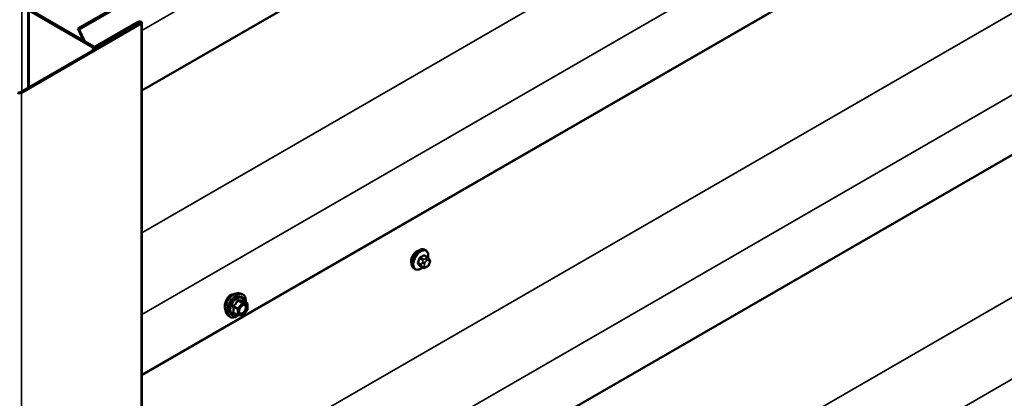
# Model space of a CAD drawing. Units: inches. Extents: x 0.6 to 33.4, y 0.6 to 21.4.
# Drawn here: x 28.7 to 31, y 17.5 to 18.4 of the extents above; entities that cross this region are included whole.
import ezdxf

# ---------------------------------------------------------------- set-up
doc = ezdxf.new("R2010")
doc.units = ezdxf.units.IN
doc.header["$LTSCALE"] = 2
doc.header["$MEASUREMENT"] = 0
doc.layers.add('Visible (ANSI)', color=7, linetype='Continuous', lineweight=50)
doc.layers.add('Visible Narrow (ANSI)', color=7, linetype='Continuous', lineweight=35)

msp = doc.modelspace()

# ---------------------------------------------------------------- linework, layer by layer
at = {"layer": 'Visible (ANSI)'}
for p, q in [((28.82479, 18.33805), (33.03427, 20.76839)), ((33.0371, 20.76676), (28.82763, 18.33641)), ((33.05988, 20.55599), (28.97166, 18.19565)), ((33.05988, 19.90279), (28.97166, 17.54245)), ((32.99136, 19.86215), (28.97166, 17.54138)), ((33.05705, 19.25122), (28.97166, 16.89252)), ((28.71092, 18.20248), (28.71092, 18.3823)), ((28.7128, 18.37968), (28.85853, 18.29554)), ((28.71506, 18.38099), (28.8608, 18.29685)), ((28.96799, 18.3509), (28.69307, 18.19218)), ((28.86532, 18.29685), (28.96347, 18.35352)), ((28.86758, 18.29554), (28.96573, 18.35221)), ((28.97166, 18.35156), (28.97166, 13.45258)), ((28.97026, 18.3496), (28.69533, 18.19087)), ((28.82763, 18.33641), (28.82479, 18.33805)), ((28.82479, 18.33805), (28.83811, 18.30995)), ((28.82763, 18.33641), (28.84094, 18.30832)), ((29.628, 17.81263), (29.62118, 17.81657)), ((29.62449, 17.8286), (29.62237, 17.82982)), ((29.63179, 17.80886), (29.6326, 17.80771)), ((29.59949, 17.7853), (29.59737, 17.78652)), ((29.61773, 17.78871), (29.61092, 17.79264)), ((29.62689, 17.79052), (29.62527, 17.78958)), ((29.63305, 17.79913), (29.63224, 17.79704)), ((29.19484, 17.72973), (29.20074, 17.72852)), ((29.21371, 17.70691), (29.2039, 17.71258)), ((29.21461, 17.70535), (29.21461, 17.69234)), ((29.16733, 17.68207), (29.17132, 17.67756)), ((29.1924, 17.67952), (29.18258, 17.68518)), ((29.20289, 17.67841), (29.19313, 17.67928)), ((29.21421, 17.69122), (29.20446, 17.67908))]:
    msp.add_line(p, q, dxfattribs=at)
for centre, start, end in [((29.21281, 17.70535), 0, 60), ((29.1933, 17.68108), 240, 264.89609), ((29.20305, 17.6802), 264.89609, 321.20602), ((29.21281, 17.69234), 321.20602, 0)]:
    msp.add_arc(centre, 0.0018, start, end, dxfattribs=at)
for centre, major_axis, start_param, end_param in [((28.96686, 18.35156), (0.0048, 0), 5.4977871, 8.6393798), ((28.96686, 18.35156), (0.0016, 0), 5.4977871, 8.6393798), ((28.86306, 18.29816), (0.0064, 0), 3.9269908, 5.4977871), ((28.86306, 18.29816), (0.0032, 0), 3.9269908, 5.4977871), ((28.69081, 18.19348), (-0.0064, 0), 0.7853982, 2.3561945), ((28.69081, 18.19348), (-0.0032, 0), 0.7853982, 2.3561945)]:
    msp.add_ellipse(centre, major_axis=major_axis, ratio=0.5773503, start_param=start_param, end_param=end_param, dxfattribs=at)
for points, knots in [([(29.59737, 17.78652), (29.59603, 17.7873), (29.59488, 17.7884), (29.59304, 17.79116), (29.59238, 17.79284), (29.59158, 17.79672), (29.5915, 17.79895), (29.59196, 17.80365), (29.59251, 17.80612), (29.59418, 17.81104), (29.59529, 17.81348), (29.59795, 17.81809), (29.5995, 17.82027), (29.6029, 17.82416), (29.60476, 17.82587), (29.60861, 17.82866), (29.61061, 17.82972), (29.61458, 17.83104), (29.61654, 17.8313), (29.61982, 17.83094), (29.62117, 17.83052), (29.62237, 17.82982)], [3.9269908, 3.9269908, 3.9269908, 3.9269908, 4.2046128, 4.2046128, 4.5036441, 4.5036441, 4.8315412, 4.8315412, 5.1651532, 5.1651532, 5.4966606, 5.4966606, 5.8271051, 5.8271051, 6.1585924, 6.1585924, 6.4921873, 6.4921873, 6.8200709, 6.8200709, 7.0685835, 7.0685835, 7.0685835, 7.0685835]), ([(29.6044, 17.82672), (29.60272, 17.82576), (29.60092, 17.82435), (29.59757, 17.82092), (29.59602, 17.8189), (29.59356, 17.81485), (29.59249, 17.81256), (29.59172, 17.81011), (29.59166, 17.80993), (29.59161, 17.80974)], [0, 0, 0, 0, 0.18039185, 0.18039185, 0.3607837, 0.3607837, 0.54117549, 0.54117549, 0.55569323, 0.55569323, 0.55569323, 0.55569323]), ([(29.62449, 17.8286), (29.62583, 17.82782), (29.62698, 17.82672), (29.62882, 17.82396), (29.62948, 17.82228), (29.63028, 17.8184), (29.63036, 17.81617), (29.63005, 17.81301), (29.62993, 17.81217), (29.62977, 17.81131)], [0.7853982, 0.7853982, 0.7853982, 0.7853982, 1.0630201, 1.0630201, 1.3620515, 1.3620515, 1.6899486, 1.6899486, 1.8071662, 1.8071662, 1.8071662, 1.8071662]), ([(29.628, 17.81263), (29.62822, 17.8125), (29.62845, 17.81236), (29.62887, 17.81208), (29.62905, 17.81194), (29.62938, 17.81167), (29.62953, 17.81154), (29.62984, 17.81125), (29.63, 17.81108), (29.63027, 17.81079), (29.63039, 17.81066), (29.6307, 17.81031), (29.63087, 17.81009), (29.63132, 17.80952), (29.63156, 17.80918), (29.63179, 17.80886)], [0, 0, 0, 0, 0.02253627, 0.02253627, 0.04087028, 0.04087028, 0.05538828, 0.05538828, 0.07330019, 0.07330019, 0.08915654, 0.08915654, 0.1176097, 0.1176097, 0.16280179, 0.16280179, 0.16280179, 0.16280179]), ([(29.61689, 17.78919), (29.61633, 17.78872), (29.61576, 17.78828), (29.61325, 17.78646), (29.61125, 17.7854), (29.60728, 17.78408), (29.60532, 17.78381), (29.60204, 17.78418), (29.60069, 17.7846), (29.59949, 17.7853)], [2.9175713, 2.9175713, 2.9175713, 2.9175713, 3.0169997, 3.0169997, 3.3505946, 3.3505946, 3.6784783, 3.6784783, 3.9269908, 3.9269908, 3.9269908, 3.9269908]), ([(29.62527, 17.78958), (29.62451, 17.78914), (29.62371, 17.7887), (29.62255, 17.7882), (29.62226, 17.78809), (29.62173, 17.78792), (29.6215, 17.78786), (29.62093, 17.78777), (29.6206, 17.78776), (29.61996, 17.78782), (29.61966, 17.78789), (29.61897, 17.78809), (29.61858, 17.78825), (29.61805, 17.78852), (29.61789, 17.78862), (29.61773, 17.78871)], [0, 0, 0, 0, 0.07975721, 0.07975721, 0.10437466, 0.10437466, 0.12296051, 0.12296051, 0.14788663, 0.14788663, 0.17263521, 0.17263521, 0.20631935, 0.20631935, 0.22235234, 0.22235234, 0.22235234, 0.22235234]), ([(29.63224, 17.79704), (29.63179, 17.79588), (29.63133, 17.79474), (29.63052, 17.79342), (29.63034, 17.79317), (29.63004, 17.79281), (29.62993, 17.79268), (29.62964, 17.7924), (29.62947, 17.79224), (29.62907, 17.79192), (29.62884, 17.79175), (29.62806, 17.79121), (29.62748, 17.79086), (29.62689, 17.79052)], [0, 0, 0, 0, 0.09701132, 0.09701132, 0.11992605, 0.11992605, 0.13282142, 0.13282142, 0.1519633, 0.1519633, 0.17726961, 0.17726961, 0.23848092, 0.23848092, 0.23848092, 0.23848092]), ([(29.6326, 17.80771), (29.63283, 17.80738), (29.63306, 17.80704), (29.63346, 17.80639), (29.63363, 17.80611), (29.63388, 17.80562), (29.63397, 17.80543), (29.63411, 17.80507), (29.63417, 17.80491), (29.63429, 17.80442), (29.63433, 17.80406), (29.6343, 17.80336), (29.63425, 17.80301), (29.63405, 17.80206), (29.63387, 17.80146), (29.63349, 17.80028), (29.63327, 17.7997), (29.63305, 17.79913)], [0, 0, 0, 0, 0.0466736, 0.0466736, 0.08169785, 0.08169785, 0.10019633, 0.10019633, 0.11345958, 0.11345958, 0.14022733, 0.14022733, 0.16668756, 0.16668756, 0.2146195, 0.2146195, 0.26185627, 0.26185627, 0.26185627, 0.26185627]), ([(29.16733, 17.68207), (29.16611, 17.68344), (29.1652, 17.68513), (29.16392, 17.68911), (29.16362, 17.69145), (29.1637, 17.69651), (29.16411, 17.69924), (29.16558, 17.70474), (29.16665, 17.70752), (29.16932, 17.71287), (29.17093, 17.71543), (29.17452, 17.72011), (29.17651, 17.72222), (29.18071, 17.72578), (29.18291, 17.72722), (29.18735, 17.72926), (29.18959, 17.72986), (29.1928, 17.73001), (29.19384, 17.72993), (29.19484, 17.72973)], [0.9760192, 0.9760192, 0.9760192, 0.9760192, 1.2680046, 1.2680046, 1.5896384, 1.5896384, 1.9217168, 1.9217168, 2.2525051, 2.2525051, 2.5818356, 2.5818356, 2.9115164, 2.9115164, 3.2430751, 3.2430751, 3.5737708, 3.5737708, 3.7363698, 3.7363698, 3.7363698, 3.7363698]), ([(29.17632, 17.726), (29.17443, 17.72491), (29.17248, 17.72327), (29.169, 17.71924), (29.16746, 17.71684), (29.16571, 17.71332), (29.16519, 17.71212), (29.16473, 17.71089)], [1.62924896, 1.62924896, 1.62924896, 1.62924896, 1.83290695, 1.83290695, 2.03656495, 2.03656495, 2.13280316, 2.13280316, 2.13280316, 2.13280316]), ([(29.18427, 17.72782), (29.18362, 17.72791), (29.18294, 17.72794), (29.18029, 17.72778), (29.17821, 17.72709), (29.17632, 17.726)], [1.35365228, 1.35365228, 1.35365228, 1.35365228, 1.42559097, 1.42559097, 1.62924896, 1.62924896, 1.62924896, 1.62924896]), ([(29.20074, 17.72852), (29.20264, 17.72814), (29.20436, 17.72729), (29.2072, 17.72478), (29.20833, 17.72315), (29.20995, 17.7192), (29.21042, 17.71686), (29.21061, 17.71259), (29.21052, 17.71077), (29.21026, 17.7089)], [3.7363698, 3.7363698, 3.7363698, 3.7363698, 4.0426972, 4.0426972, 4.3454296, 4.3454296, 4.6642467, 4.6642467, 4.8793998, 4.8793998, 4.8793998, 4.8793998]), ([(29.16473, 17.71089), (29.16421, 17.70952), (29.16377, 17.7081), (29.16277, 17.70407), (29.16245, 17.70149), (29.16245, 17.69713), (29.16277, 17.69505), (29.1635, 17.69324), (29.16358, 17.69306), (29.16366, 17.69288)], [2.13280316, 2.13280316, 2.13280316, 2.13280316, 2.24021919, 2.24021919, 2.44387344, 2.44387344, 2.64752768, 2.64752768, 2.67066629, 2.67066629, 2.67066629, 2.67066629]), ([(29.1958, 17.68427), (29.19549, 17.68488), (29.19526, 17.68569), (29.19508, 17.68752), (29.19512, 17.68851), (29.19545, 17.69065), (29.19574, 17.69178), (29.19658, 17.69409), (29.19713, 17.69525), (29.19842, 17.69747), (29.19916, 17.69852), (29.20076, 17.70039), (29.20161, 17.70122), (29.20332, 17.70255), (29.20417, 17.70306), (29.20575, 17.70375), (29.20649, 17.70393), (29.20714, 17.70397), (29.20716, 17.70397), (29.20718, 17.70397)], [1.1438482, 1.1438482, 1.1438482, 1.1438482, 1.4682294, 1.4682294, 1.7630909, 1.7630909, 2.0606047, 2.0606047, 2.3623412, 2.3623412, 2.6656106, 2.6656106, 2.967202, 2.967202, 3.2644223, 3.2644223, 3.559522, 3.559522, 3.5685408, 3.5685408, 3.5685408, 3.5685408]), ([(29.2039, 17.71258), (29.2038, 17.71263), (29.20375, 17.71268), (29.20368, 17.71274), (29.20367, 17.71276), (29.20367, 17.71276), (29.20367, 17.71276), (29.20367, 17.71276)], [0.024605139, 0.024605139, 0.024605139, 0.024605139, 0.035997017, 0.035997017, 0.045975075, 0.045975075, 0.046840155, 0.046840155, 0.046840155, 0.046840155]), ([(29.19326, 17.67927), (29.192, 17.67829), (29.19072, 17.67742), (29.18713, 17.67537), (29.1848, 17.67448), (29.18036, 17.67368), (29.17824, 17.67375), (29.17452, 17.67488), (29.1729, 17.67588), (29.1715, 17.67736), (29.17141, 17.67746), (29.17132, 17.67756)], [6.1071503, 6.1071503, 6.1071503, 6.1071503, 6.2885795, 6.2885795, 6.6142132, 6.6142132, 6.9344937, 6.9344937, 7.2379954, 7.2379954, 7.2592045, 7.2592045, 7.2592045, 7.2592045])]:
    msp.add_open_spline(points, degree=3, knots=knots, dxfattribs=at)
for points in [[(29.59161, 17.80974), (29.591, 17.80766), (29.59071, 17.80562), (29.59071, 17.80384)], [(29.60825, 17.82831), (29.60699, 17.82801), (29.60567, 17.82745), (29.6044, 17.82672)], [(29.59071, 17.80384), (29.59071, 17.80207), (29.591, 17.80034), (29.59161, 17.79889)]]:
    msp.add_open_spline(points, degree=3, dxfattribs=at)
at = {"layer": 'Visible Narrow (ANSI)'}
for p, q in [((28.97166, 18.33406), (33.06891, 20.69961)), ((28.97166, 17.86885), (32.99898, 20.19402)), ((28.97166, 17.68086), (33.06891, 20.04641)), ((28.97166, 17.21892), (32.99616, 19.54246)), ((28.97166, 17.03093), (33.06609, 19.39485)), ((28.97166, 16.56572), (32.99616, 18.88926)), ((28.97166, 16.37773), (33.06609, 18.74165)), ((28.69646, 18.3763), (28.69646, 18.19414)), ((28.7128, 18.37968), (28.7128, 18.20357)), ((28.96347, 18.35352), (28.96573, 18.35221)), ((28.96573, 18.35221), (28.96573, 18.3496)), ((28.97026, 18.3496), (28.96799, 18.3509)), ((28.97026, 13.45062), (28.97026, 18.3496)), ((28.8608, 18.29685), (28.85853, 18.29554)), ((28.85853, 18.29554), (28.85853, 18.28771)), ((28.86532, 18.29685), (28.86758, 18.29554)), ((28.86758, 18.29554), (28.86758, 18.29293)), ((28.69533, 18.19087), (28.69307, 18.19218)), ((28.69533, 13.29189), (28.69533, 18.19087)), ((29.61062, 17.80991), (29.61739, 17.806)), ((29.61923, 17.80829), (29.61246, 17.8122)), ((29.61973, 17.81639), (29.6265, 17.81248)), ((29.62489, 17.81015), (29.62327, 17.80921)), ((29.61376, 17.79664), (29.60699, 17.80055)), ((29.60699, 17.7981), (29.61376, 17.79419)), ((29.61739, 17.78902), (29.61062, 17.79293)), ((29.6172, 17.80166), (29.61639, 17.79957)), ((29.61639, 17.79148), (29.6172, 17.79032)), ((29.62167, 17.79772), (29.62248, 17.79981)), ((29.62248, 17.79174), (29.62167, 17.79289)), ((29.6261, 17.80431), (29.62772, 17.80525)), ((29.62772, 17.79235), (29.6261, 17.79141)), ((29.63134, 17.80493), (29.63215, 17.80377)), ((29.63215, 17.79895), (29.63134, 17.79685)), ((29.18239, 17.69892), (29.19202, 17.69335)), ((29.19266, 17.69499), (29.18302, 17.70056)), ((29.20242, 17.70713), (29.19266, 17.69499)), ((29.19278, 17.7127), (29.20242, 17.70713)), ((29.20369, 17.70787), (29.19405, 17.71343)), ((29.19457, 17.69335), (29.20433, 17.70549)), ((29.21345, 17.70699), (29.20369, 17.70787)), ((29.20381, 17.71256), (29.21345, 17.70699)), ((29.20433, 17.70549), (29.21408, 17.70462)), ((29.21408, 17.70462), (29.21408, 17.69161)), ((29.19202, 17.68034), (29.18239, 17.68591)), ((29.19202, 17.69335), (29.19202, 17.68034)), ((29.19457, 17.68034), (29.19457, 17.69335)), ((29.20433, 17.67947), (29.19457, 17.68034)), ((29.21408, 17.69161), (29.20433, 17.67947))]:
    msp.add_line(p, q, dxfattribs=at)
for centre, major_axis, ratio, start_param, end_param in [((29.60987, 17.80817), (-0.0125, -0.02165), 0.5773503, 3.1415927, 6.2831853), ((29.61199, 17.80695), (-0.0125, -0.02165), 0.5773503, 3.1415927, 6.2831853), ((29.61331, 17.80619), (-0.01186, -0.02054), 0.5773503, 2.1358827, 7.2774852), ((29.5617, 17.83218), (-0.00579, -0.06487), 0.7886751, 1.1421173, 1.2977165), ((29.5622, 17.83214), (0.00588, 0.06585), 0.7886751, 4.28371, 4.4393091), ((29.61001, 17.80997), (-0.000953, 0.000302), 0.1658133, 4.0684645, 5.446563), ((29.56949, 17.84186), (-0.06513, 0), 0.5773503, 2.2783949, 2.4339941), ((29.61246, 17.81301), (0.000443, -0.000897), 0.5307316, 4.1556766, 5.5337751), ((29.56949, 17.8412), (0.06611, 0), 0.5773503, 5.4199876, 5.5755867), ((29.61923, 17.80584), (0.0015, 0.0026), 0.5773503, 0.7853982, 1.8325957), ((29.61973, 17.81721), (-0.000559, 0.000829), 0.6204762, 0.9360492, 2.3141477), ((29.62218, 17.81699), (-0.000795, -0.000607), 0.7414172, 5.2254585, 6.1180828), ((29.57727, 17.84117), (-0.05076, 0.04081), 0.2113249, 3.8121464, 3.8513065), ((29.62327, 17.80595), (0.002, -0.00346), 0.5773503, 0.7853982, 2.3561945), ((29.62489, 17.80689), (-0.002, 0.00346), 0.5773503, 3.9269908, 5.4977871), ((29.6265, 17.81003), (0.0015, 0.0026), 0.5773503, 0, 0.7853982), ((29.62851, 17.80656), (0.00327, 0.0023), 0.7886751, 5.0632684, 6.2831853), ((29.60638, 17.8006), (0.000907, -0.000421), 0.2555579, 0.9540482, 2.3321467), ((29.60638, 17.79734), (0.000795, 0.000607), 0.7414172, 0.3203717, 1.6984702), ((29.5617, 17.82181), (0.05076, -0.04081), 0.2113249, 0.5541147, 0.7097139), ((29.5622, 17.82242), (-0.05153, 0.04142), 0.2113249, 3.6957074, 3.8513065), ((29.61001, 17.79217), (0.000845, 0.000535), 0.8311618, 0.3898609, 1.7679594), ((29.6156, 17.79647), (-0.0015, -0.0026), 0.5773503, 4.9741884, 6.0213859), ((29.61884, 17.79935), (0.00373, -0.00145), 0.2113249, 4.0804747, 5.651271), ((29.61884, 17.79453), (-0.00327, -0.0023), 0.7886751, 0.3508794, 1.9216757), ((29.61965, 17.80145), (-0.00373, 0.00145), 0.2113249, 0.938882, 2.5096783), ((29.61965, 17.79337), (-0.00327, -0.0023), 0.7886751, 0.3508794, 1.9216757), ((29.61923, 17.7913), (-0.0015, -0.0026), 0.5773503, 6.0213859, 6.2831853), ((29.62529, 17.7974), (-0.00296, -0.00512), 0.5773503, 4.9741884, 6.0213859), ((29.6261, 17.79949), (0.00296, 0.00512), 0.5773503, 0.7853982, 1.8325957), ((29.6261, 17.79624), (-0.00296, -0.00512), 0.5773503, 6.0213859, 7.0685835), ((29.62327, 17.79305), (0.002, -0.00346), 0.5773503, 0, 0.7853982), ((29.62489, 17.79399), (0.002, -0.00346), 0.5773503, 0, 0.7853982), ((29.62772, 17.80043), (0.00296, 0.00512), 0.5773503, 6.0213859, 7.0685835), ((29.62772, 17.79718), (-0.00296, -0.00512), 0.5773503, 0.7853982, 1.8325957), ((29.62851, 17.79849), (0.00373, -0.00145), 0.2113249, 5.651271, 6.2831853), ((29.62933, 17.80541), (0.00327, 0.0023), 0.7886751, 5.0632684, 6.2831853), ((29.62853, 17.79927), (0.00296, 0.00512), 0.5773503, 4.9741884, 6.0213859), ((29.62933, 17.80058), (0.00373, -0.00145), 0.2113249, 5.651271, 6.2831853), ((29.18374, 17.70437), (-0.01401, -0.02427), 0.5773503, 3.3322137, 6.0925643), ((29.18887, 17.7014), (-0.01498, -0.02595), 0.5773503, 3.3322137, 6.0925643), ((29.18976, 17.70089), (-0.0145, -0.02511), 0.5773503, 2.2053575, 7.2231213), ((29.18976, 17.70089), (0.01216, 0.02106), 0.5773503, 5.4975062, 10.2104571), ((29.19059, 17.70041), (-0.01055, -0.01828), 0.5773503, 2.5227558, 6.9020222), ((29.18111, 17.69818), (-0.00174, -0.00045), 0.3546411, 3.8071343, 4.7537509), ((29.18239, 17.70146), (0.00105, -0.00146), 0.009094, 4.4278645, 5.3744812), ((29.19214, 17.7136), (-0.00167, 0.00067), 0.3899094, 1.166601, 2.1132176), ((29.1933, 17.69409), (-0.0009, -0.00156), 0.5773503, 4.4505896, 5.4977871), ((29.1933, 17.69409), (-0.0014, 0.00113), 0.2113249, 3.773507, 5.3443033), ((29.19469, 17.71507), (-0.0004, -0.00175), 0.5541429, 5.0798919, 6.0265085), ((29.20305, 17.70623), (0.0009, 0.00156), 0.5773503, 0.2617994, 1.3089969), ((29.20305, 17.70623), (0.0014, -0.00113), 0.2113249, 0.6319143, 2.2027106), ((29.20445, 17.7142), (-0.00042, 0.00175), 0.9349583, 1.5568542, 2.5034709), ((29.20305, 17.70623), (0.00016, 0.00179), 0.7886751, 4.3615096, 5.9323059), ((29.21281, 17.70535), (0.0009, 0.00156), 0.5773503, 0, 0.2617994), ((29.21281, 17.70535), (0.00016, 0.00179), 0.7886751, 4.3615096, 5.9323059), ((29.21281, 17.70535), (0.0018, 0), 0.5773503, 5.4977871, 6.2831853), ((29.18111, 17.68517), (0.00169, -0.00062), 0.7354565, 1.01996, 1.9665767), ((29.18239, 17.68336), (0.0004, 0.00175), 0.5541429, 0.1117394, 0.6899399), ((29.1933, 17.69409), (0.0018, 0), 0.5773503, 3.9269908, 5.4977871), ((29.1933, 17.68108), (-0.0009, -0.00156), 0.5773503, 5.4977871, 6.2831853), ((29.1933, 17.68108), (-0.0018, 0), 0.5773503, 0.7853982, 2.3561945), ((29.1933, 17.68108), (-0.00016, -0.00179), 0.7886751, 0, 1.2199169), ((29.19673, 17.68825), (-0.0018, 0), 0.5778188, 5.4973809, 5.7528386), ((29.20305, 17.6802), (-0.00016, -0.00179), 0.7886751, 0, 1.2199169), ((29.20305, 17.6802), (0.0014, -0.00113), 0.2113249, 0, 0.6319143), ((29.21281, 17.69234), (0.0018, 0), 0.5773503, 5.4977871, 6.2831853), ((29.21281, 17.69234), (0.0014, -0.00113), 0.2113249, 0, 0.6319143)]:
    msp.add_ellipse(centre, major_axis=major_axis, ratio=ratio, start_param=start_param, end_param=end_param, dxfattribs=at)
msp.add_ellipse((29.20433, 17.69248), major_axis=(-0.00688, -0.01192), ratio=0.5773503, dxfattribs=at)
for points, knots in [([(29.61182, 17.81329), (29.61169, 17.81322), (29.61156, 17.81315), (29.61104, 17.8128), (29.61066, 17.81246), (29.61009, 17.81173), (29.60987, 17.81137), (29.60958, 17.81077), (29.60949, 17.81053), (29.60941, 17.81029)], [-0.10594378, -0.10594378, -0.10594378, -0.10594378, -0.09268701, -0.09268701, -0.05149278, -0.05149278, -0.01980492, -0.01980492, 0, 0, 0, 0]), ([(29.61062, 17.80991), (29.61068, 17.8101), (29.61075, 17.81028), (29.61096, 17.81075), (29.61112, 17.81102), (29.61156, 17.81157), (29.61185, 17.81184), (29.61226, 17.81209), (29.61236, 17.81215), (29.61246, 17.8122)], [0, 0, 0, 0, 0.01980492, 0.01980492, 0.05149278, 0.05149278, 0.09268701, 0.09268701, 0.10594378, 0.10594378, 0.10594378, 0.10594378]), ([(29.62139, 17.81721), (29.62132, 17.8173), (29.62125, 17.81738), (29.62091, 17.81768), (29.62061, 17.81781), (29.62003, 17.81785), (29.61976, 17.8178), (29.61932, 17.81763), (29.61915, 17.81753), (29.61898, 17.81742)], [-0.10594378, -0.10594378, -0.10594378, -0.10594378, -0.09268701, -0.09268701, -0.05149278, -0.05149278, -0.01980492, -0.01980492, 0, 0, 0, 0]), ([(29.61973, 17.81639), (29.61985, 17.81648), (29.61998, 17.81655), (29.62031, 17.81669), (29.62051, 17.81673), (29.62087, 17.8167), (29.62103, 17.81665), (29.62118, 17.81657)], [0, 0, 0, 0, 0.019804916, 0.019804916, 0.051492782, 0.051492782, 0.079431459, 0.079431459, 0.079431459, 0.079431459]), ([(29.60583, 17.80106), (29.60576, 17.80091), (29.6057, 17.80076), (29.60548, 17.80013), (29.60539, 17.79966), (29.6054, 17.79889), (29.60546, 17.79858), (29.60564, 17.79813), (29.60573, 17.79798), (29.60583, 17.79784)], [-0.10594378, -0.10594378, -0.10594378, -0.10594378, -0.09268701, -0.09268701, -0.05149278, -0.05149278, -0.01980492, -0.01980492, 0, 0, 0, 0]), ([(29.60699, 17.7981), (29.60691, 17.7982), (29.60684, 17.79832), (29.6067, 17.79867), (29.60665, 17.7989), (29.60664, 17.79949), (29.60671, 17.79985), (29.60688, 17.80032), (29.60693, 17.80043), (29.60699, 17.80055)], [0, 0, 0, 0, 0.01980492, 0.01980492, 0.05149278, 0.05149278, 0.09268701, 0.09268701, 0.10594378, 0.10594378, 0.10594378, 0.10594378]), ([(29.60941, 17.79275), (29.60946, 17.79267), (29.60952, 17.7926), (29.60979, 17.79233), (29.61007, 17.79222), (29.61066, 17.79217), (29.61094, 17.79221), (29.6113, 17.79232), (29.61135, 17.79234), (29.61141, 17.79236)], [-0.105943778, -0.105943778, -0.105943778, -0.105943778, -0.092687007, -0.092687007, -0.051492782, -0.051492782, -0.019804916, -0.019804916, -0.014154518, -0.014154518, -0.014154518, -0.014154518]), ([(29.61092, 17.79264), (29.61086, 17.79268), (29.6108, 17.79272), (29.6107, 17.79281), (29.61066, 17.79287), (29.61062, 17.79293)], [0.079431459, 0.079431459, 0.079431459, 0.079431459, 0.092687007, 0.092687007, 0.105943778, 0.105943778, 0.105943778, 0.105943778]), ([(29.18208, 17.70186), (29.18185, 17.7017), (29.18163, 17.70152), (29.18118, 17.701), (29.18098, 17.70063), (29.18079, 17.69995), (29.18076, 17.69964), (29.18079, 17.69915), (29.18083, 17.69896), (29.18088, 17.69878)], [-0.097231966, -0.097231966, -0.097231966, -0.097231966, -0.074882683, -0.074882683, -0.041601491, -0.041601491, -0.016000573, -0.016000573, 0, 0, 0, 0]), ([(29.18088, 17.69878), (29.18108, 17.69811), (29.18125, 17.69745), (29.18177, 17.69517), (29.18199, 17.69359), (29.18199, 17.69212), (29.18199, 17.69064), (29.18177, 17.68928), (29.18125, 17.68752), (29.18108, 17.68703), (29.18088, 17.68656)], [-0.79343171, -0.79343171, -0.79343171, -0.79343171, -0.73407951, -0.73407951, -0.58703534, -0.58703534, -0.58703534, -0.43999117, -0.43999117, -0.38063897, -0.38063897, -0.38063897, -0.38063897]), ([(29.19125, 17.71327), (29.191, 17.71262), (29.19074, 17.71198), (29.18973, 17.70979), (29.18883, 17.70829), (29.18773, 17.70692), (29.18663, 17.70554), (29.18532, 17.7043), (29.1833, 17.70272), (29.18269, 17.70228), (29.18208, 17.70186)], [-0.79389075, -0.79389075, -0.79389075, -0.79389075, -0.73452768, -0.73452768, -0.58748351, -0.58748351, -0.58748351, -0.44043934, -0.44043934, -0.38107627, -0.38107627, -0.38107627, -0.38107627]), ([(29.18239, 17.69892), (29.18234, 17.69903), (29.1823, 17.69914), (29.18224, 17.69942), (29.18224, 17.6996), (29.18233, 17.69997), (29.18245, 17.70015), (29.18273, 17.70041), (29.18287, 17.70049), (29.18302, 17.70056)], [0, 0, 0, 0, 0.016000573, 0.016000573, 0.041601491, 0.041601491, 0.074882683, 0.074882683, 0.097231966, 0.097231966, 0.097231966, 0.097231966]), ([(29.18239, 17.68591), (29.18257, 17.6864), (29.18273, 17.68692), (29.18322, 17.68878), (29.18342, 17.69024), (29.18342, 17.69182), (29.18342, 17.69339), (29.18322, 17.69508), (29.18273, 17.6975), (29.18257, 17.69821), (29.18239, 17.69892)], [0.38063897, 0.38063897, 0.38063897, 0.38063897, 0.43999117, 0.43999117, 0.58703534, 0.58703534, 0.58703534, 0.73407951, 0.73407951, 0.79343171, 0.79343171, 0.79343171, 0.79343171]), ([(29.18302, 17.70056), (29.18365, 17.70101), (29.18428, 17.70149), (29.18637, 17.70321), (29.18775, 17.70456), (29.18893, 17.70603), (29.19011, 17.7075), (29.1911, 17.70908), (29.19222, 17.71137), (29.19251, 17.71203), (29.19278, 17.7127)], [0.38107627, 0.38107627, 0.38107627, 0.38107627, 0.44043934, 0.44043934, 0.58748351, 0.58748351, 0.58748351, 0.73452768, 0.73452768, 0.79389075, 0.79389075, 0.79389075, 0.79389075]), ([(29.19364, 17.71465), (29.19341, 17.71471), (29.19318, 17.71473), (29.19262, 17.71469), (29.1923, 17.71457), (29.19182, 17.71421), (29.19163, 17.714), (29.19139, 17.71361), (29.19131, 17.71344), (29.19125, 17.71327)], [-0.097231966, -0.097231966, -0.097231966, -0.097231966, -0.074882683, -0.074882683, -0.041601491, -0.041601491, -0.016000573, -0.016000573, 0, 0, 0, 0]), ([(29.19278, 17.7127), (29.19279, 17.7128), (29.19281, 17.7129), (29.1929, 17.71313), (29.19298, 17.71325), (29.19323, 17.71345), (29.19341, 17.7135), (29.19375, 17.7135), (29.1939, 17.71348), (29.19405, 17.71343)], [0, 0, 0, 0, 0.016000573, 0.016000573, 0.041601491, 0.041601491, 0.074882683, 0.074882683, 0.097231966, 0.097231966, 0.097231966, 0.097231966]), ([(29.20281, 17.71383), (29.20255, 17.71375), (29.20228, 17.71368), (29.20123, 17.71349), (29.20032, 17.71345), (29.19921, 17.71355), (29.19811, 17.71365), (29.19682, 17.71388), (29.19483, 17.71434), (29.19424, 17.71449), (29.19364, 17.71465)], [-0.79389075, -0.79389075, -0.79389075, -0.79389075, -0.73452768, -0.73452768, -0.58748351, -0.58748351, -0.58748351, -0.44043934, -0.44043934, -0.38107627, -0.38107627, -0.38107627, -0.38107627]), ([(29.19405, 17.71343), (29.19469, 17.71328), (29.19531, 17.71315), (29.1974, 17.71272), (29.19878, 17.7125), (29.19996, 17.7124), (29.20114, 17.71229), (29.20213, 17.7123), (29.20325, 17.71244), (29.20354, 17.71249), (29.20381, 17.71256)], [0.38107627, 0.38107627, 0.38107627, 0.38107627, 0.44043934, 0.44043934, 0.58748351, 0.58748351, 0.58748351, 0.73452768, 0.73452768, 0.79389075, 0.79389075, 0.79389075, 0.79389075]), ([(29.20032, 17.69987), (29.20079, 17.70034), (29.20129, 17.70077), (29.20288, 17.70198), (29.20401, 17.70253), (29.20604, 17.703), (29.20696, 17.70295), (29.20842, 17.70236), (29.20899, 17.70188), (29.2098, 17.70066), (29.21007, 17.69997), (29.21031, 17.69869), (29.21036, 17.69815), (29.21036, 17.6976), (29.21036, 17.69674), (29.21025, 17.69581), (29.20967, 17.69334), (29.20904, 17.69174), (29.20739, 17.68888), (29.20639, 17.68759), (29.20401, 17.68527), (29.20256, 17.68435), (29.19994, 17.68355), (29.19877, 17.6836), (29.19697, 17.6845), (29.1963, 17.68529), (29.19561, 17.6871), (29.19546, 17.68801), (29.19546, 17.68899)], [-0.5121066, -0.5121066, -0.5121066, -0.5121066, -0.4580668, -0.4580668, -0.3396703, -0.3396703, -0.2306045, -0.2306045, -0.1346235, -0.1346235, -0.0517783, -0.0517783, 0, 0, 0, 0.0802803, 0.0802803, 0.2087287, 0.2087287, 0.3306097, 0.3306097, 0.4799833, 0.4799833, 0.6175159, 0.6175159, 0.7441426, 0.7441426, 0.8356439, 0.8356439, 0.8356439, 0.8356439]), ([(29.1958, 17.68427), (29.19627, 17.68335), (29.19694, 17.68266), (29.19885, 17.68171), (29.2002, 17.68165), (29.20321, 17.68257), (29.20488, 17.68364), (29.20763, 17.68631), (29.20878, 17.6878), (29.21068, 17.6911), (29.21142, 17.69293), (29.21208, 17.69579), (29.21221, 17.69686), (29.21221, 17.69785), (29.21221, 17.69849), (29.21215, 17.6991), (29.21187, 17.70059), (29.21157, 17.70138), (29.21063, 17.70279), (29.20997, 17.70334), (29.20857, 17.7039), (29.2079, 17.70401), (29.20718, 17.70397)], [-0.7223041, -0.7223041, -0.7223041, -0.7223041, -0.6175159, -0.6175159, -0.4799833, -0.4799833, -0.3306097, -0.3306097, -0.2087287, -0.2087287, -0.0802803, -0.0802803, 0, 0, 0, 0.0517783, 0.0517783, 0.1346235, 0.1346235, 0.2306045, 0.2306045, 0.3041305, 0.3041305, 0.3041305, 0.3041305]), ([(29.20387, 17.7126), (29.20384, 17.71268), (29.20381, 17.71276), (29.20366, 17.71316), (29.20352, 17.71342), (29.20325, 17.71373), (29.20313, 17.71381), (29.20294, 17.71386), (29.20287, 17.71385), (29.20281, 17.71383)], [-0.083033185, -0.083033185, -0.083033185, -0.083033185, -0.074882683, -0.074882683, -0.041601491, -0.041601491, -0.016000573, -0.016000573, 0, 0, 0, 0]), ([(29.20381, 17.71256), (29.20382, 17.71258), (29.20384, 17.71259), (29.20387, 17.71259), (29.20388, 17.71259), (29.2039, 17.71258)], [0, 0, 0, 0, 0.016000573, 0.016000573, 0.024605139, 0.024605139, 0.024605139, 0.024605139]), ([(29.18088, 17.68656), (29.18081, 17.68638), (29.18077, 17.6862), (29.18078, 17.68578), (29.18087, 17.68554), (29.18119, 17.68521), (29.18138, 17.68508), (29.18175, 17.68494), (29.18191, 17.68489), (29.18208, 17.68485)], [-0.097231966, -0.097231966, -0.097231966, -0.097231966, -0.074882683, -0.074882683, -0.041601491, -0.041601491, -0.016000573, -0.016000573, 0, 0, 0, 0]), ([(29.18258, 17.68518), (29.1825, 17.68523), (29.18243, 17.68528), (29.18227, 17.68544), (29.18223, 17.68556), (29.18227, 17.68575), (29.18232, 17.68583), (29.18239, 17.68591)], [0.024605139, 0.024605139, 0.024605139, 0.024605139, 0.041601491, 0.041601491, 0.074882683, 0.074882683, 0.097231966, 0.097231966, 0.097231966, 0.097231966])]:
    msp.add_open_spline(points, degree=3, knots=knots, dxfattribs=at)
for points, degree in [([(29.62327, 17.80921), (29.62045, 17.80759), (29.61923, 17.80829)], 2), ([(29.6265, 17.81248), (29.62772, 17.81178), (29.62489, 17.81015)], 2), ([(29.61639, 17.79957), (29.61498, 17.79594), (29.61376, 17.79664)], 2), ([(29.61376, 17.79419), (29.61498, 17.79349), (29.61639, 17.79148)], 2), ([(29.61739, 17.806), (29.61861, 17.8053), (29.6172, 17.80166)], 2), ([(29.6172, 17.79032), (29.61861, 17.78832), (29.61739, 17.78902)], 2), ([(29.18208, 17.68485), (29.18263, 17.68474), (29.18318, 17.68463), (29.18371, 17.68453)], 3), ([(29.19546, 17.68899), (29.19546, 17.69), (29.19562, 17.69112), (29.19593, 17.69226)], 3)]:
    msp.add_open_spline(points, degree=degree, dxfattribs=at)

doc.saveas('drawing.dxf')
